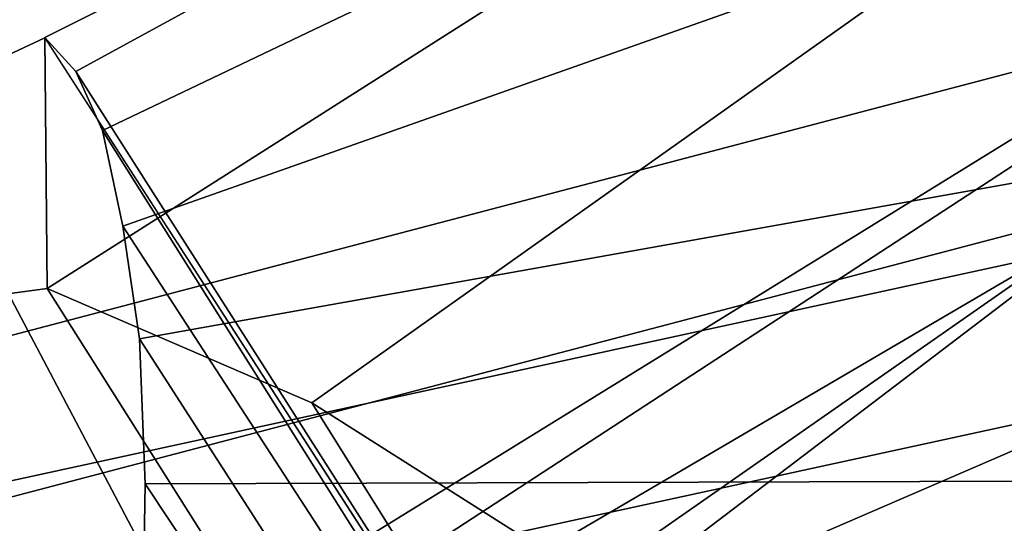
# Model space of a CAD drawing. Units: millimetres. Extents: x 3906 to 6458, y -2830 to 1049.
# Drawn here: x 5203 to 5219, y -1538 to -1530 of the extents above; entities that cross this region are included whole.
import ezdxf

# ---------------------------------------------------------------- set-up
doc = ezdxf.new("R2010")
doc.units = ezdxf.units.MM
doc.header["$LTSCALE"] = 200
for name, color, linetype in [('72_HWAP_INSERT', 7, 'Continuous'), ('72_HWAP_SS_D3_AURN-ZODY-SEAT', 7, 'Continuous'), ('72_HWAP_SS_D3_AURN-ZODYK', 7, 'Continuous'), ('72_HWAP_SS_D3_AURN-ZODYRAME', 7, 'Continuous'), ('72_HWAP_SS_D3_AURN-ZODYSE', 7, 'Continuous')]:
    doc.layers.add(name, color=color, linetype=linetype)

# ---------------------------------------------------------------- blocks, each defined once
blk = doc.blocks.new('72HCSS3SZT-20-702MA1-BASE')
mesh = blk.add_polymesh((4, 7))
for k, corner in enumerate([(-0.03303501119444263, -0.004414975112013053, 0.1682778341293335), (-0.07230210928901215, -0.03346016087743919, 0.157869566822052), (-0.1114151712426974, -0.06235047592781484, 0.1464950673103333), (-0.1503551151290594, -0.09107094912178582, 0.1341388568878174), (-0.1891060686102719, -0.119609886649414, 0.1208064463615418), (-0.2276522380816459, -0.1479556855192641, 0.1065037220001221), (-0.2659784355164447, -0.176097281742841, 0.09123901662826538), (-0.03258651628493681, -0.006677501660306007, 0.1750832326889038), (-0.0719983063681866, -0.035431706593954, 0.1642094656944275), (-0.1112909176808898, -0.06419952125725104, 0.1522988191604614), (-0.1504137476913456, -0.09291410817968426, 0.1394037365913391), (-0.189322818947403, -0.1215096859014011, 0.1256042276382446), (-0.2279747959146334, -0.1499204275096417, 0.1109818764686584), (-0.2663233757011767, -0.1780812570577837, 0.09561258082389831), (-0.03152418408353697, -0.01229010420502163, 0.1794732869148254), (-0.07108247080032015, -0.04038075649441453, 0.1679745944023132), (-0.1104029994967277, -0.06861316294816788, 0.1556672545433044), (-0.1494682506563549, -0.0969165588830947, 0.1425501167297363), (-0.1882738035201328, -0.1252170540828956, 0.1286618413925171), (-0.2268167512884247, -0.15344047670078, 0.1140448799133301), (-0.2650846673968772, -0.1815138842575834, 0.09872094850540161), (-0.02875136096554343, -0.01872564510267694, 0.181119891834259), (-0.06842373047038564, -0.04636269817274297, 0.1693063202857971), (-0.1078473052039044, -0.07406605806318112, 0.1568394213676453), (-0.1469959451678733, -0.1018350631711655, 0.1436729648590088), (-0.1858601548192382, -0.1296636940023745, 0.1298071445465088), (-0.2244324007042451, -0.157545507143368, 0.1152471321105957), (-0.2626920808797877, -0.1854755247113644, 0.09996924319267272)]):
    mesh.set_mesh_vertex(divmod(k, 7), corner)
mesh = blk.add_polymesh((4, 7))
for k, corner in enumerate([(-0.0266929564459133, -0.02155879339261446, 0.181119891834259), (-0.06523783602824551, -0.05077160420478322, 0.1693637659072876), (-0.1037679514884076, -0.07969429979129927, 0.1568686104774475), (-0.1422746490461577, -0.108334642216505, 0.1436742486953735), (-0.1807492870320857, -0.1366853947620257, 0.12978078956604), (-0.2191834720615589, -0.1647411677331547, 0.1151931746482849), (-0.2575731830584118, -0.1925210854533361, 0.09996924319267272), (-0.02140515087739914, -0.02622358405642444, 0.1795372728347778), (-0.06034715828718618, -0.05518141255015507, 0.1680793118476868), (-0.09935170579046826, -0.08384415550244739, 0.1557464890480041), (-0.1383451771725959, -0.1122413683915511, 0.1426027661323547), (-0.1772549872403033, -0.1403920120210387, 0.1286880994796753), (-0.216008811188658, -0.1683164461137494, 0.1140461395263672), (-0.254537685203104, -0.1960532584198518, 0.09876035985946655), (-0.01641783720333478, -0.02890887012472376, 0.1750750573158264), (-0.05594435048260493, -0.05751280488766497, 0.1642163935661316), (-0.09544748067855835, -0.085991910789744, 0.152298976612091), (-0.1348476677885628, -0.1143264518759679, 0.1393973779678345), (-0.1740683963762422, -0.1424943182937568, 0.1255914256095886), (-0.2130332902925147, -0.1704739331253222, 0.1109624735832214), (-0.2516676568993717, -0.1982503747931332, 0.09560740914344787), (-0.01440674690093147, -0.03005525727348868, 0.1682777493476868), (-0.05416450514894677, -0.05842498879064806, 0.1578695062637329), (-0.09372737007288379, -0.0866960829225718, 0.1464949946403503), (-0.1330752226822369, -0.1148550169964437, 0.1341387963294983), (-0.1721920089730702, -0.142890309143695, 0.1208063979148865), (-0.2110618263250217, -0.1707905199073139, 0.1065036977767944), (-0.2496694746005232, -0.1985446397811756, 0.09123901662826538)]):
    mesh.set_mesh_vertex(divmod(k, 7), corner)
mesh = blk.add_polymesh((2, 7))
for k, corner in enumerate([(-0.2487308691015642, -0.1985182726857602, 0.07530383377075195), (-0.209614821626019, -0.1706345095662982, 0.08483864421844482), (-0.1704987620360043, -0.1427507464395603, 0.0943734546661377), (-0.1313827145568212, -0.1148669954272918, 0.1039082651138306), (-0.09226666708127595, -0.0869832323078299, 0.1134430755615234), (-0.05315061960209277, -0.05909946918836795, 0.1229778738975525), (-0.01403457212290959, -0.03121570908842841, 0.1325126843452454), (-0.2496694746005232, -0.1985446397811756, 0.09123901662826538), (-0.2110618263250217, -0.1707905199073139, 0.1065036977767944), (-0.1721920089730702, -0.142890309143695, 0.1208063979148865), (-0.1330752226822369, -0.1148550169964437, 0.1341387963294983), (-0.09372737007288379, -0.0866960829225718, 0.1464949946403503), (-0.05416450514894677, -0.05842498879064806, 0.1578695062637329), (-0.01440674690093147, -0.03005525727348868, 0.1682777493476868)]):
    mesh.set_mesh_vertex(divmod(k, 7), corner)
blk = doc.blocks.new('72HCSS3SZT-20-702MA1-FRAME')
for points in [[(-0.1129595900529239, -0.2056589342100779, 0.6674758277893066), (-0.1273893899924587, -0.176798268512357, 0.6362716762542724), (-0.1313019418703334, -0.1768324718505028, 0.7031898784637451)], [(-0.1391230003355304, -0.1817734493233729, 0.7023272857666015), (-0.1351815863599768, -0.1818205031377147, 0.6367430137634277), (-0.1183766407011717, -0.2090108613992925, 0.6685832698822021)]]:
    blk.add_3dface(points)
mesh = blk.add_polymesh((7, 4))
for k, corner in enumerate([(-0.1085425873752683, 0.2023196394948172, 0.4332827583312988), (-0.1091418967262143, 0.2034233633021358, 0.4266253643035888), (-0.105435243131069, 0.2030897596341674, 0.4201763877868652), (-0.09948993015132146, 0.2013512756311684, 0.4159795024871826), (-0.131260108184506, 0.1372982328393846, 0.4218304050445557), (-0.131507658483315, 0.1382696367290919, 0.4149457962036133), (-0.1271484647768375, 0.1380447110204841, 0.4080748977661133), (-0.1208518045423261, 0.1365956836671103, 0.4036507976531982), (-0.1451836890228151, 0.06958131484861951, 0.4120283870697021), (-0.1450074885360664, 0.07010226778947981, 0.40512255859375), (-0.1398631562224182, 0.06992683639691677, 0.3982122245788574), (-0.1331437504777568, 0.06908179349557031, 0.3937669048309326), (-0.149752002715104, 9.498842700850219e-06, 0.4084126194000244), (-0.1494350404755096, 3.115746949333698e-06, 0.4014280408859253), (-0.1440316517837346, 2.374508767388761e-07, 0.3943714464187622), (-0.1371728044505289, -1.348787918686867e-06, 0.3898473766326904), (-0.1451330138188496, -0.06955282821581932, 0.4120652549743652), (-0.1449901567466441, -0.07009257240133593, 0.4051354696273803), (-0.139912474918674, -0.0699340912833577, 0.3981806373596191), (-0.1332290529244347, -0.06909824719332391, 0.3937113607406616), (-0.1313785723687033, -0.1373181444141665, 0.4218006103515625), (-0.131548523233505, -0.1382811670337105, 0.4149207492828369), (-0.1270535577787086, -0.1380227041227045, 0.4080586681365966), (-0.1206839368824149, -0.1365556909586303, 0.4036393400192261), (-0.1085478196146141, -0.2023100470541976, 0.4332822254180908), (-0.1091418119431182, -0.2034234117527376, 0.4266249282836914), (-0.1054350977901777, -0.2030897232980351, 0.4201762424468994), (-0.09948993015132146, -0.2013512635239749, 0.4159795024871826)]):
    mesh.set_mesh_vertex(divmod(k, 4), corner)
mesh = blk.add_polymesh((7, 4))
for k, corner in enumerate([(-0.09948993015132146, 0.2013512756311684, 0.4159795024871826), (-0.08635040392982773, 0.2016080792454886, 0.4147067119598388), (-0.07321087770469603, 0.2018648828525329, 0.4134338729858398), (-0.06007596602285048, 0.2021752442378784, 0.4120361385345459), (-0.1208518045423261, 0.1365956836671103, 0.4036507976531982), (-0.1021755462643341, 0.1361802899336908, 0.4055326837539673), (-0.07875221824724576, 0.1352072388617671, 0.4101542766571045), (-0.06007596602285048, 0.1347918451283476, 0.4120361385345459), (-0.1331437504777568, 0.06908179349557031, 0.3937669048309326), (-0.1112806954370171, 0.06867831158888293, 0.3982112798690796), (-0.08193901500635548, 0.0678119279400562, 0.4075917877197265), (-0.06007596602285048, 0.06740843997249613, 0.4120361385345459), (-0.1371728044505289, -1.348787918686867e-06, 0.3898473766326904), (-0.1142651789668889, 7.347196515183896e-06, 0.3953079202651977), (-0.08298358545289375, 1.634428917896003e-05, 0.4065756191253662), (-0.06007596602285048, 2.504027361283079e-05, 0.4120361385345459), (-0.1332290529244347, -0.06909824719332391, 0.3937113607406616), (-0.1113438819884323, -0.0686738060467178, 0.3981701244354248), (-0.08196113090525614, -0.06778280543949222, 0.4075773506164551), (-0.06007596602285048, -0.06735836429288611, 0.4120361385345459), (-0.1206839368824149, -0.1365556909586303, 0.4036393400192261), (-0.1020512079230684, -0.1361339749346371, 0.4055242055892944), (-0.0787086949821969, -0.13516347942641, 0.4101513214111328), (-0.06007596602285048, -0.1347417634024168, 0.4120361385345459), (-0.09948993015132146, -0.2013512635239749, 0.4159795024871826), (-0.08634732756763697, -0.20160574169131, 0.4147899917602539), (-0.07320933952360065, -0.2018637080182089, 0.413475537109375), (-0.06007458529347787, -0.2021372257222538, 0.4120734424591064)]):
    mesh.set_mesh_vertex(divmod(k, 4), corner)
mesh = blk.add_polymesh((2, 4))
for k, corner in enumerate([(-0.1313019418703334, -0.1768324718505028, 0.7031898784637451), (-0.1316360784512653, -0.1743555275897961, 0.6961184108734131), (-0.1340012562759512, -0.1689766286872327, 0.6913621604919433), (-0.1373960587516194, -0.1623506886462565, 0.6898451988220214), (-0.1391227459898801, -0.1817739337930107, 0.702327188873291), (-0.1400190938948072, -0.1782651242247084, 0.6951709880828857), (-0.1427472340583336, -0.1722537542373175, 0.6906560504913329), (-0.146354559899919, -0.1651883909216849, 0.6891533805847168)]):
    mesh.set_mesh_vertex(divmod(k, 4), corner)
mesh = blk.add_polymesh((2, 4))
for k, corner in enumerate([(-0.1273901288041088, -0.1767972147936234, 0.6362662502288818), (-0.1283960024848056, -0.1746511490855482, 0.6437951511383057), (-0.1310264136300248, -0.1695122306846315, 0.6491849868774414), (-0.1343873640071251, -0.1627085398649797, 0.6514992351531982), (-0.1313019418703334, -0.1768324718505028, 0.7031898784637451), (-0.1316360784512653, -0.1743555275897961, 0.6961184108734131), (-0.1340012562759512, -0.1689766286872327, 0.6913621604919433), (-0.1373960587516194, -0.1623506886462565, 0.6898451988220214)]):
    mesh.set_mesh_vertex(divmod(k, 4), corner)
mesh = blk.add_polymesh((2, 4))
for k, corner in enumerate([(-0.1351815863599768, -0.1818205031377147, 0.6367430137634277), (-0.1365516698824649, -0.1789543384584249, 0.6450277793884277), (-0.1399021315592108, -0.1728881026283489, 0.6506691017150878), (-0.1440734128009353, -0.1652099254642962, 0.6527420372009277), (-0.1273901288041088, -0.1767972147936234, 0.6362662502288818), (-0.1283960024848056, -0.1746511490855482, 0.6437951511383057), (-0.1310264136300248, -0.1695122306846315, 0.6491849868774414), (-0.1343873640071251, -0.1627085398649797, 0.6514992351531982)]):
    mesh.set_mesh_vertex(divmod(k, 4), corner)
mesh = blk.add_polymesh((2, 13))
for k, corner in enumerate([(-0.1816725349417538, -0.20472221813543, 0.9584484741210937), (-0.1777261794086371, -0.2081619548771414, 0.9371149894714355), (-0.1735313288700127, -0.2095888542171451, 0.9155982795715332), (-0.1690487051964737, -0.2093723945581587, 0.8940913558959961), (-0.164190862178657, -0.2076735399241443, 0.8727330665588379), (-0.1590832039837551, -0.2052561971649993, 0.8514969596862793), (-0.1537157263737754, -0.201936935140111, 0.8304472755432128), (-0.1484845655431855, -0.198235416886746, 0.8094294692993164), (-0.1436254265790922, -0.1940935912134591, 0.7884031364440918), (-0.1393509297377022, -0.1897222858460736, 0.7672966243743896), (-0.1358394919407147, -0.1852962963093887, 0.7460618740081787), (-0.1330857356078923, -0.180957232187211, 0.724698885345459), (-0.1313019539848028, -0.1768324839576962, 0.7031898784637451), (-0.1895712897312478, -0.2097361804990214, 0.9551855918884277), (-0.1856369489687495, -0.2127259204862639, 0.9339965751647948), (-0.1814579162601149, -0.2140424825702212, 0.912684407043457), (-0.1769886154179403, -0.2136316549294861, 0.8913903579711914), (-0.1722295066829247, -0.2119662527111359, 0.8702174255371093), (-0.1670265175816894, -0.2096273693096009, 0.8492114402770996), (-0.1616544981006882, -0.2064461196932825, 0.8283588371276855), (-0.156415392018971, -0.2027914130230783, 0.8075521129608154), (-0.151558033467154, -0.1987275864594267, 0.7867272212982177), (-0.1472261515627906, -0.1944689922311227, 0.7658266559600829), (-0.1436581280722748, -0.1901009327921201, 0.744804150390625), (-0.14091257133623, -0.1858551890400122, 0.7236332527160644), (-0.1391230003355304, -0.1817734493233729, 0.7023272857666015)]):
    mesh.set_mesh_vertex(divmod(k, 13), corner)
mesh = blk.add_polymesh((2, 13))
for k, corner in enumerate([(-0.1758380921346543, -0.2482155904799583, 0.9967449737548828), (-0.1723495453843498, -0.2499296331370715, 0.9686980422973632), (-0.1682388709050429, -0.2496663013444049, 0.9406833763122558), (-0.1632204151137557, -0.2473636075956165, 0.9129110404968261), (-0.157405992889835, -0.2434917266873526, 0.8854716300964355), (-0.1505781271916931, -0.2384017757431138, 0.8584657203674316), (-0.1433091789258469, -0.2329766708353418, 0.831634024810791), (-0.1358611475952785, -0.227002544212155, 0.8049689373016357), (-0.1289189962371893, -0.2209456222553854, 0.7781862213134765), (-0.1230333453167987, -0.2153241146079381, 0.7510609874725341), (-0.118247990609234, -0.2104778987850295, 0.7235753105163574), (-0.1146197358139034, -0.2069652498248615, 0.6957151893615723), (-0.1129595900529239, -0.2056589342100779, 0.6674758277893066), (-0.1816725349417538, -0.20472221813543, 0.9584484741210937), (-0.1777261794086371, -0.2081619548771414, 0.9371149894714355), (-0.1735313288700127, -0.2095888542171451, 0.9155982795715332), (-0.1690487051964737, -0.2093723945581587, 0.8940913558959961), (-0.164190862178657, -0.2076735399241443, 0.8727330665588379), (-0.1590832039837551, -0.2052561971649993, 0.8514969596862793), (-0.1537157263737754, -0.201936935140111, 0.8304472755432128), (-0.1484845655431855, -0.198235416886746, 0.8094294692993164), (-0.1436254265790922, -0.1940935912134591, 0.7884031364440918), (-0.1393509297377022, -0.1897222858460736, 0.7672966243743896), (-0.1358394919407147, -0.1852962963093887, 0.7460618740081787), (-0.1330857356078923, -0.180957232187211, 0.724698885345459), (-0.1313019539848028, -0.1768324839576962, 0.7031898784637451)]):
    mesh.set_mesh_vertex(divmod(k, 13), corner)
mesh = blk.add_polymesh((2, 7))
for k, corner in enumerate([(-0.1273893899924587, -0.176798268512357, 0.6362716762542724), (-0.1279179066659708, -0.177279913041275, 0.6244270503997803), (-0.1288378965364245, -0.1776978017805959, 0.6126027236938476), (-0.1303274979582056, -0.1780148609177559, 0.6008339168548583), (-0.1320864385597815, -0.1782727182362578, 0.5891022201538085), (-0.1343497330672108, -0.1783624414456426, 0.5774543846130371), (-0.1368715510361653, -0.1783186214452144, 0.5658580478668213), (-0.1351808475483267, -0.1818215447419789, 0.6367486820220947), (-0.1356882293694071, -0.1822343344683759, 0.626014501953125), (-0.1365761475572072, -0.182565091898141, 0.6153058048248291), (-0.137748980523611, -0.1828318876287085, 0.6046215732574463), (-0.1394072368639172, -0.1829810064300545, 0.5939971733093261), (-0.1413654991156363, -0.1830159728051513, 0.5834265491485595), (-0.1435383073803678, -0.1829693065665197, 0.5728943431854248)]):
    mesh.set_mesh_vertex(divmod(k, 7), corner)
mesh = blk.add_polymesh((2, 7))
for k, corner in enumerate([(-0.1129595900529239, -0.2056589342100779, 0.6674758277893066), (-0.1126398542401148, -0.2052561971649993, 0.6391840469360351), (-0.1152293764098431, -0.2061860580433859, 0.611008731842041), (-0.1199128841399215, -0.2074895395271596, 0.5831186706542969), (-0.1265762492184876, -0.2091266973511665, 0.5556410842895507), (-0.1342503689775185, -0.211138904953259, 0.5284509319305419), (-0.142685973263724, -0.2133082250584266, 0.5015002513885498), (-0.1273893899924587, -0.176798268512357, 0.6362716762542724), (-0.1279179066659708, -0.177279913041275, 0.6244270503997803), (-0.1288378965364245, -0.1776978017805959, 0.6126027236938476), (-0.1303274979582056, -0.1780148609177559, 0.6008339168548583), (-0.1320864385597815, -0.1782727182362578, 0.5891022201538085), (-0.1343497330672108, -0.1783624414456426, 0.5774543846130371), (-0.1368715510361653, -0.1783186214452144, 0.5658580478668213)]):
    mesh.set_mesh_vertex(divmod(k, 7), corner)
mesh = blk.add_polymesh((2, 13))
for k, corner in enumerate([(-0.1895712897312478, -0.2097361804990214, 0.9551855918884277), (-0.1856369489687495, -0.2127259204862639, 0.9339965751647948), (-0.1814579162601149, -0.2140424825702212, 0.912684407043457), (-0.1769886154179403, -0.2136316549294861, 0.8913903579711914), (-0.1722295066829247, -0.2119662527111359, 0.8702174255371093), (-0.1670265175816894, -0.2096273693096009, 0.8492114402770996), (-0.1616544981006882, -0.2064461196932825, 0.8283588371276855), (-0.156415392018971, -0.2027914130230783, 0.8075521129608154), (-0.151558033467154, -0.1987275864594267, 0.7867272212982177), (-0.1472261515627906, -0.1944689922311227, 0.7658266559600829), (-0.1436581280722748, -0.1901009327921201, 0.744804150390625), (-0.14091257133623, -0.1858551890400122, 0.7236332527160644), (-0.1391230003355304, -0.1817734493233729, 0.7023272857666015), (-0.1822883524910139, -0.2500883928296389, 0.9962766883850097), (-0.1788469564453408, -0.2518295656191185, 0.9683632759094238), (-0.1747359549517569, -0.2515009035123512, 0.9404907524108886), (-0.1698245904917712, -0.2494163166047656, 0.9128227706909179), (-0.1638998673442984, -0.2457566078155651, 0.8855180419921874), (-0.1571969455726503, -0.2412253437069012, 0.8585278289794922), (-0.1498265136724513, -0.2359866373080877, 0.8318342063903809), (-0.1422783552152396, -0.2303246524825227, 0.8052754592895508), (-0.1352246796595864, -0.2245001533519826, 0.7786173965454102), (-0.1291247370718338, -0.218875036429381, 0.751680377960205), (-0.1242180961598933, -0.2140860361105297, 0.7243454669952393), (-0.1205213862413075, -0.2106823436770355, 0.6966218685150146), (-0.1183766407011717, -0.2090108613992925, 0.6685832698822021)]):
    mesh.set_mesh_vertex(divmod(k, 13), corner)
mesh = blk.add_polymesh((2, 7))
for k, corner in enumerate([(-0.1351808475483267, -0.1818215447419789, 0.6367486820220947), (-0.1356882293694071, -0.1822343344683759, 0.626014501953125), (-0.1365761475572072, -0.182565091898141, 0.6153058048248291), (-0.137748980523611, -0.1828318876287085, 0.6046215732574463), (-0.1394072368639172, -0.1829810064300545, 0.5939971733093261), (-0.1413654991156363, -0.1830159728051513, 0.5834265491485595), (-0.1435383073803678, -0.1829693065665197, 0.5728943431854248), (-0.1183766528120032, -0.2090108613992925, 0.6685832698822021), (-0.1183362240808492, -0.2087977445626166, 0.640410619354248), (-0.120753942297597, -0.2095424665458268, 0.612347652053833), (-0.1256857996922918, -0.2107008745224448, 0.584631611251831), (-0.1324845852868748, -0.2121167280201917, 0.5573217956542968), (-0.1402251011859335, -0.2137776247036527, 0.5302719932556152), (-0.1486550250992877, -0.2157443408941617, 0.5034480491638184)]):
    mesh.set_mesh_vertex(divmod(k, 7), corner)
blk = doc.blocks.new('72HCSS3SZT-20-702MA1-SEATBACK')
mesh = blk.add_polymesh((13, 9))
for k, corner in enumerate([(-0.1718001603112498, -0.2442126855821698, 1.000704228210449), (-0.1831919189462496, -0.1837505573275848, 1.000704228210449), (-0.191352200890833, -0.1227681725504226, 1.000704228210449), (-0.1962579092032684, -0.06143812851951225, 1.000704228210449), (-0.1978951396959019, 6.602150097023696e-05, 1.000704228210449), (-0.1962592778218095, 0.06157020621321863, 1.000704228210449), (-0.1913549623495783, 0.1229003713597194, 1.000704228210449), (-0.183196049023536, 0.1838829257030739, 1.000704228210449), (-0.1718056347854144, 0.2443453083033091, 1.000704228210449), (-0.1661097978576436, -0.2465961156849517, 0.9579585815429688), (-0.1775430147172301, -0.1860489151004003, 0.9579586784362794), (-0.1857330550192273, -0.1245426160821808, 0.9579588722229003), (-0.1906563615812047, -0.06239607028692262, 0.9579590660095214), (-0.192298824309546, 7.088423444656655e-05, 0.9579593566894531), (-0.1906558286682412, 0.06253787365130847, 0.9579596473693847), (-0.1857322193136497, 0.1246845284476876, 0.9579598411560057), (-0.1775423606886761, 0.1861910091392929, 0.9579600349426269), (-0.166110027981631, 0.2467384761839639, 0.9579601318359375), (-0.1586783958446176, -0.2435893709189259, 0.9155128196716308), (-0.1702268551816815, -0.1836327592827729, 0.9155128196716308), (-0.1785008050901524, -0.122855182744388, 0.915513013458252), (-0.1834751259812037, -0.06152933540579397, 0.9155132072448731), (-0.1851347267147503, 7.095350883901119e-05, 0.9155134979248046), (-0.183474641515204, 0.06167127804656047, 0.9155136917114257), (-0.1785000541676709, 0.1229972283326788, 0.9155139823913574), (-0.1702262617109227, 0.1837749744445318, 0.915514079284668), (-0.15867865018663, 0.2437318283045897, 0.9155141761779786), (-0.149584304617747, -0.237489476778137, 0.8737279670715332), (-0.1613068449005368, -0.1785589047431131, 0.8737280639648438), (-0.1697075797092111, -0.1192351033241721, 0.8737281608581543), (-0.1747589550031989, -0.05964802460948704, 0.8737283546447753), (-0.1764444262516918, 7.103176903910935e-05, 0.8737285484313965), (-0.1747585310949944, 0.05979011864837958, 0.8737288391113281), (-0.1697069377914886, 0.1193772821425227, 0.8737290328979491), (-0.1613063725490065, 0.1787012531276559, 0.8737291297912597), (-0.1495846074103611, 0.2376320310577285, 0.8737292266845702), (-0.1385262223229802, -0.2285939199427958, 0.832897804260254), (-0.1504669663445384, -0.1710568796188454, 0.8328979011535644), (-0.1590266182902269, -0.1138384487130679, 0.832897998046875), (-0.1641745719898609, -0.05683111200050917, 0.832898191833496), (-0.1658924661642232, 7.106217526597902e-05, 0.8328983856201172), (-0.1641742086394515, 0.05697326054360019, 0.8328985794067383), (-0.1590260732664319, 0.1139806759820203, 0.8328986763000489), (-0.1504665787688282, 0.1711992522250512, 0.8328987731933594), (-0.1385265130047628, 0.2287364742296631, 0.83289887008667), (-0.1275187183382513, -0.2190266260149656, 0.7922031951904297), (-0.1397070974344388, -0.1630256837815978, 0.7922031951904297), (-0.1484470799441624, -0.1080769302352564, 0.7922032920837402), (-0.1537046320918307, -0.05382815819029929, 0.792203437423706), (-0.1554593093860603, 7.108400313882157e-05, 0.7922036312103271), (-0.1537043171883852, 0.05397034912311938, 0.792203776550293), (-0.1484466075889941, 0.1082191817258717, 0.7922039218902587), (-0.1397067583093303, 0.1631680563950795, 0.7922040672302245), (-0.1275189484586008, 0.2191691560728941, 0.7922040672302245), (-0.1184724924096372, -0.2100613060028991, 0.7509108028411865), (-0.1309232101448288, -0.1555871237724205, 0.7509108512878419), (-0.1398542420392914, -0.1027777503040852, 0.7509108997344971), (-0.1452278965953155, -0.05107655167375924, 0.7509110450744628), (-0.1470215250010369, 7.108428690116853e-05, 0.7509111904144287), (-0.1452276301388338, 0.05121873655298259, 0.7509113357543945), (-0.1398538302419183, 0.1029199896802311, 0.7509114810943603), (-0.1309228952413832, 0.1557294600497698, 0.7509115779876708), (-0.1184726377468905, 0.2102037633885629, 0.7509116264343262), (-0.111747115610342, -0.2030587901099352, 0.7087992259979248), (-0.1244601719845377, -0.1499426887530717, 0.70879927444458), (-0.133582241152908, -0.09882799744809745, 0.7087993228912354), (-0.1390720102317573, -0.04904565274773631, 0.7087994682312012), (-0.1409046260851028, 7.10930980858393e-05, 0.7087995651245117), (-0.1390718043330708, 0.0491878527609515, 0.7087997104644775), (-0.1335819262494624, 0.09897023682424333, 0.708799807357788), (-0.1244599297533568, 0.1500850008014822, 0.7087999042510986), (-0.1117472125042696, 0.2032012111667427, 0.7087999042510986), (-0.1082310148231045, -0.2002136754963431, 0.6658294651031494), (-0.1211917062755674, -0.1480559700939921, 0.6658295135498046), (-0.1304941060079727, -0.09768798103323206, 0.6658295619964599), (-0.1360934735312185, -0.04851100756786764, 0.6658296588897705), (-0.1379628725044313, 7.109501166269183e-05, 0.665829755783081), (-0.1360933281903272, 0.04865320758835878, 0.6658298526763916), (-0.1304938758839853, 0.09783020830218447, 0.6658299495697021), (-0.1211915124877123, 0.1481982458135462, 0.6658299980163573), (-0.1082310511592368, 0.2003560238808859, 0.6658300464630127), (-0.1092979191780614, -0.2007231284151203, 0.6226462482452392), (-0.1224768143656547, -0.1491507191676646, 0.6226462482452392), (-0.1319381191242428, -0.09875727138569346, 0.6226462966918945), (-0.1376340529459412, -0.04914750881289365, 0.622646393585205), (-0.1395358627305541, 7.110620208550245e-05, 0.6226464420318604), (-0.1376339439375442, 0.049289726994175, 0.6226465389251709), (-0.1319379495616886, 0.09889951076183934, 0.6226465873718262), (-0.1224766569139319, 0.1492929827654734, 0.6226466358184815), (-0.1092978949563985, 0.2008654283490614, 0.6226466358184815), (-0.1159875060075137, -0.2030018895165995, 0.5800275318145751), (-0.129340482140833, -0.1517354935640469, 0.5800275318145751), (-0.1389285596851551, -0.1008975416625617, 0.5800275802612305), (-0.14470154790979, -0.05034277863160241, 0.5800276287078857), (-0.1466292039876862, 7.112843013601378e-05, 0.580027677154541), (-0.1447014752375253, 0.05048503618309041, 0.5800277256011963), (-0.1389284506803961, 0.1010398113285191, 0.5800277740478516), (-0.129340373136074, 0.1518777692763251, 0.5800277740478516), (-0.11598745756055, 0.2031441894505406, 0.5800277740478516), (-0.1267407861705578, -0.2059602239605738, 0.5382728130340576), (-0.140208992670523, -0.1547718150104629, 0.5382728130340576), (-0.1498809919357882, -0.1033111237557023, 0.5382728130340576), (-0.1557049823750276, -0.0516663775924826, 0.538272861480713), (-0.1576497764581291, 7.114759500836954e-05, 0.538272861480713), (-0.1557049581533647, 0.05180867753369967, 0.5382729099273681), (-0.1498809434888244, 0.1034534115824499, 0.5382729099273681), (-0.1402089442235592, 0.1549141149516799, 0.5382729099273681), (-0.1267407498344255, 0.2061025360089843, 0.5382729099273681), (-0.1394596076970629, -0.2093598710998776, 0.4971003746032714), (-0.1529695025456022, -0.1579994523053756, 0.4971003746032714), (-0.1626718536390399, -0.1057857183477608, 0.4971003746032714), (-0.1685143022550619, -0.05300052581151249, 0.4971003746032714), (-0.1704652853950392, 7.115836342563853e-05, 0.4971003746032714), (-0.1685143022550619, 0.05314284391351976, 0.4971003746032714), (-0.1626718536390399, 0.1059280303961714, 0.4971003746032714), (-0.1529695025456022, 0.1581417643537861, 0.4971003746032714), (-0.1394596076970629, 0.2095021831482882, 0.4971003746032714)]):
    mesh.set_mesh_vertex(divmod(k, 9), corner)
mesh = blk.add_polymesh((13, 9))
for k, corner in enumerate([(-0.1692601627364638, 0.2442842655145796, 1.000704228210449), (-0.1806519213678257, 0.1838221251455252, 1.000704228210449), (-0.1888122033124091, 0.1228397524828324, 1.000704228210449), (-0.193717899514013, 0.06150969633745262, 1.000704228210449), (-0.195355142117478, 5.549882189370692e-06, 1.000704228210449), (-0.1937192802433856, -0.06149863838800229, 1.000704228210449), (-0.1888149526603229, -0.1228287914273096, 1.000704228210449), (-0.1806560514451121, -0.1838113578778575, 1.000704228210449), (-0.1692656372069905, -0.2442737283708993, 1.000704228210449), (-0.1635698002828576, 0.2466676956173615, 0.9579585815429688), (-0.1750030171388062, 0.1861204829183407, 0.9579586784362794), (-0.1831930574408034, 0.1246141960145906, 0.9579588722229003), (-0.1881163640027808, 0.06246763811213896, 0.9579590660095214), (-0.1897588267311221, 6.871487130410969e-07, 0.9579593566894531), (-0.1881158310898172, -0.0624662997724954, 0.9579596473693847), (-0.1831922217352258, -0.1246129606224713, 0.9579598411560057), (-0.1750023509994207, -0.1861194292068831, 0.9579600349426269), (-0.1635700182923756, -0.2466668962442782, 0.9579601318359375), (-0.1561383982661937, 0.2436609508513357, 0.9155128196716308), (-0.1676868454924261, 0.1837043392151827, 0.9155128196716308), (-0.1759608075153665, 0.1229267505623284, 0.915513013458252), (-0.1809351284027798, 0.06160090322373435, 0.9155132072448731), (-0.1825947170254949, 6.178670446388423e-07, 0.9155134979248046), (-0.1809346318259486, -0.0615997041677474, 0.9155136917114257), (-0.1759600444784155, -0.1229256605147384, 0.9155139823913574), (-0.1676862641324988, -0.1837034066193155, 0.915514079284668), (-0.1561386405010126, -0.2436602483721799, 0.9155141761779786), (-0.147044307042961, 0.2375610567105468, 0.8737279670715332), (-0.1587668352112814, 0.1786304846755229, 0.8737280639648438), (-0.1671675821307872, 0.1193066711421125, 0.8737281608581543), (-0.172218957424775, 0.05971959242742741, 0.8737283546447753), (-0.1739044286732678, 5.396141204982996e-07, 0.8737285484313965), (-0.1722185335165705, -0.05971854476956651, 0.8737288391113281), (-0.1671669402130647, -0.1193057143245824, 0.8737290328979491), (-0.1587663749705825, -0.1786296853097156, 0.8737291297912597), (-0.1470446098319371, -0.2375604511253187, 0.8737292266845702), (-0.1359862247481942, 0.2286654756535427, 0.832897804260254), (-0.1479269687661144, 0.1711284595512552, 0.8328979011535644), (-0.156486620711803, 0.1139100165382843, 0.832897998046875), (-0.1616345744150749, 0.05690268587932223, 0.832898191833496), (-0.1633524685857992, 5.092006176710129e-07, 0.8328983856201172), (-0.1616342110646656, -0.05690169272565981, 0.8328985794067383), (-0.156486075688008, -0.11390910816408, 0.8328986763000489), (-0.1479265811904042, -0.1711276843998348, 0.8328987731933594), (-0.1359865154263389, -0.2286648942972533, 0.83289887008667), (-0.1249787207598274, 0.2190982059473754, 0.7922031951904297), (-0.1371670998560148, 0.1630972516068141, 0.7922031951904297), (-0.1459070823657385, 0.1081484980604728, 0.7922032920837402), (-0.1511646345134068, 0.05389972600823967, 0.792203437423706), (-0.1529193118112744, 4.873727448284626e-07, 0.7922036312103271), (-0.1511643196099612, -0.05389877524430631, 0.792203776550293), (-0.1459066100105701, -0.1081476139079314, 0.7922039218902587), (-0.1371667607309064, -0.1630964764626697, 0.7922040672302245), (-0.1249789508838148, -0.2190975761404843, 0.7922040672302245), (-0.1159324948312133, 0.2101328859353089, 0.7509108028411865), (-0.1283832125664048, 0.1556586915976368, 0.7509108512878419), (-0.137314232350036, 0.1028493181220256, 0.7509108997344971), (-0.1426878869060602, 0.05114811949897557, 0.7509110450744628), (-0.144481527422613, 4.870962584391236e-07, 0.7509111904144287), (-0.1426876325604098, -0.05114716267416952, 0.7509113357543945), (-0.1373138205526629, -0.1028484218622907, 0.7509114810943603), (-0.1283828976629593, -0.15565788011736, 0.7509115779876708), (-0.1159326280576352, -0.210132207677816, 0.7509116264343262), (-0.1092071180355561, 0.203130370042345, 0.7087992259979248), (-0.1219201744097518, 0.1500142565710121, 0.70879927444458), (-0.131042243574484, 0.09889956526603783, 0.7087993228912354), (-0.1365320126533334, 0.04911722359975101, 0.7087994682312012), (-0.1383646163958474, 4.782777978107333e-07, 0.7087995651245117), (-0.1365318067546468, -0.04911628191621276, 0.7087997104644775), (-0.1310419286710385, -0.09889866294543026, 0.708799807357788), (-0.1219199200641015, -0.1500134329762659, 0.7087999042510986), (-0.1092072028150142, -0.2031296312343329, 0.7087999042510986), (-0.1056910172446806, 0.2002852554287529, 0.6658294651031494), (-0.1186517086971435, 0.1481275500264019, 0.6658295135498046), (-0.1279541084295488, 0.09775954885117244, 0.6658295619964599), (-0.1335534759527945, 0.04858257841988234, 0.6658296588897705), (-0.1354228628151759, 4.763714969158173e-07, 0.665829755783081), (-0.1335533185010718, -0.04858163673634408, 0.6658298526763916), (-0.1279538783091994, -0.0977586344233714, 0.6658299495697021), (-0.1186515149129264, -0.1481266779883299, 0.6658299980163573), (-0.1056910535808129, -0.2002844560629455, 0.6658300464630127), (-0.1067579215996375, 0.2007946962330607, 0.6226462482452392), (-0.1199368167872308, 0.149222286985605, 0.6226462482452392), (-0.1293981215494568, 0.09882884526450653, 0.6226462966918945), (-0.1350940553675173, 0.04921908269170672, 0.622646393585205), (-0.1369958651557681, 4.651810741052032e-07, 0.6226464420318604), (-0.1350939463627583, -0.04921815614943625, 0.6226465389251709), (-0.1293979398724332, -0.09882793689030223, 0.6226465873718262), (-0.1199366472246766, -0.1492214028330636, 0.6226466358184815), (-0.1067578852671431, -0.200793860531121, 0.6226466358184815), (-0.1134475084290898, 0.2030734694490093, 0.5800275318145751), (-0.1268004845624091, 0.1518070613892633, 0.5800275318145751), (-0.1363885621067311, 0.1009691155413748, 0.5800275802612305), (-0.1421615382205346, 0.05041434948361712, 0.5800276287078857), (-0.1440892064092623, 4.429457476362586e-07, 0.580027677154541), (-0.1421614776627393, -0.05041346533107571, 0.5800277256011963), (-0.1363884531019721, -0.1009682374497061, 0.5800277740478516), (-0.1268003634468187, -0.1518062014583847, 0.5800277740478516), (-0.113447459982126, -0.2030726216326002, 0.5800277740478516), (-0.1242007764813025, 0.2060318038929836, 0.5382728130340576), (-0.137668995095737, 0.1548433828356792, 0.5382728130340576), (-0.1473409943573643, 0.1033826915736427, 0.5382728130340576), (-0.1531649847966037, 0.05173795147129567, 0.538272861480713), (-0.1551097788797051, 4.237881512381136e-07, 0.538272861480713), (-0.1531649605749408, -0.0517371036548866, 0.5382729099273681), (-0.1473409459104005, -0.1033818437572336, 0.5382729099273681), (-0.1376689466487733, -0.1548425350192701, 0.5382729099273681), (-0.1242007401451701, -0.2060309802982374, 0.5382729099273681), (-0.136919610118639, 0.2094314510322874, 0.4971003746032714), (-0.1504294928563468, 0.158071020123316, 0.4971003746032714), (-0.160131856060616, 0.1058572861657012, 0.4971003746032714), (-0.165974304676638, 0.0530720996830496, 0.4971003746032714), (-0.1679252878202533, 4.13012458011508e-07, 0.4971003746032714), (-0.165974304676638, -0.05307127003470669, 0.4971003746032714), (-0.160131856060616, -0.105856462570955, 0.4971003746032714), (-0.1504294928563468, -0.1580701965358458, 0.4971003746032714), (-0.136919610118639, -0.2094306274448172, 0.4971003746032714)]):
    mesh.set_mesh_vertex(divmod(k, 9), corner)
blk = doc.blocks.new('72HCSS3SZT-20-702MA1-SEAT')
mesh = blk.add_polymesh((2, 9))
for k, corner in enumerate([(-0.1125451168045402, 0.2025013265592861, 0.4251670715332031), (-0.1307416684139753, 0.1540140487704775, 0.4164195919036865), (-0.1440139566439029, 0.1039156532278867, 0.4078598915100097), (-0.1521924908629444, 0.0523979644785868, 0.4017231294631958), (-0.1549440913186118, 6.577116437256336e-06, 0.3994494310379028), (-0.1521833465558302, -0.05238350314903073, 0.4017277318954467), (-0.1440170208916243, -0.1039032024418702, 0.4078616355895996), (-0.13073620605428, -0.1539990908640902, 0.4164195919036865), (-0.1125467518795631, -0.2024888757732697, 0.4251664417266846), (-0.1119284877786413, 0.2024976446118671, 0.4389400680541992), (-0.1300797781004803, 0.1539805357897421, 0.4312468845367431), (-0.143324730299355, 0.1037718998923083, 0.4244673564910889), (-0.1513660757082107, 0.05225456237531034, 0.4196812629699707), (-0.1540790399558318, 6.862843292765319e-06, 0.4178903354644775), (-0.1513847640053427, -0.0522473135497421, 0.4196703140258789), (-0.1433049277293321, -0.1037571357737761, 0.4244745265960693), (-0.1300794631970348, -0.1539715247126878, 0.4312468360900878), (-0.1119284877786413, -0.2024888757732697, 0.4389400680541992)]):
    mesh.set_mesh_vertex(divmod(k, 9), corner)
mesh = blk.add_polymesh((9, 4))
for k, corner in enumerate([(-0.1125451168045402, 0.2025013265592861, 0.4251670715332031), (-0.1123339257246698, 0.2025007815391291, 0.4244146465301514), (-0.111819955156534, 0.2023501245494117, 0.4238535373687744), (-0.1111342654221517, 0.2020877859104075, 0.4235909080505371), (-0.1307416684139753, 0.1540140487704775, 0.4164195919036865), (-0.1305250755322049, 0.1540313078876352, 0.4156634365081787), (-0.1300012218489428, 0.1539268690103199, 0.4150952541351318), (-0.1293102150921186, 0.1537050075567095, 0.4148288459777832), (-0.1440139566439029, 0.1039156532278867, 0.4078598915100097), (-0.1437952805536042, 0.1039355042448733, 0.4071035907745361), (-0.1432679023746459, 0.1038705857281457, 0.4065350208282471), (-0.142574994086317, 0.1037110508914338, 0.4062684188842773), (-0.1521924908629444, 0.0523979644785868, 0.4017231294631958), (-0.1519677710530232, 0.0524090405961033, 0.4009684516906738), (-0.1514296619425295, 0.05237682962615509, 0.4004028369903564), (-0.1507309885018913, 0.05229294423770625, 0.4001377853393555), (-0.1549440913186118, 6.577116437256336e-06, 0.3994494310379028), (-0.1547198559746903, 4.600209649652243e-06, 0.3986955284118652), (-0.1541832123766653, 4.359746526461095e-06, 0.3981311975479126), (-0.1534853383054724, 4.223671567160636e-06, 0.3978668241500855), (-0.1521833465558302, -0.05238350314903073, 0.4017277318954467), (-0.151962502481183, -0.05239927253569476, 0.4009706317901611), (-0.1514327261938888, -0.05236892676475691, 0.4004001239776611), (-0.1507385461809463, -0.05228605875890935, 0.4001324319839477), (-0.1440170208916243, -0.1039032024418702, 0.4078616355895996), (-0.1437970367442176, -0.1039269049651921, 0.4071050441741943), (-0.1432693678871146, -0.1038622771229711, 0.4065353115081787), (-0.1425763263687259, -0.1037029118524515, 0.4062680797576904), (-0.13073620605428, -0.1539990908640902, 0.4164195919036865), (-0.1305186442368722, -0.154020225716522, 0.415664017868042), (-0.1299958442687057, -0.1539161623004475, 0.415096174621582), (-0.1293054309862782, -0.1536944946274161, 0.4148299118041992), (-0.1125467518795631, -0.2024888757732697, 0.4251664417266846), (-0.1123338772777061, -0.2024920248004491, 0.4244145980834961), (-0.1118199188240396, -0.2023413678180077, 0.4238534889221191), (-0.1111342654221517, -0.202079041293473, 0.4235909080505371)]):
    mesh.set_mesh_vertex(divmod(k, 4), corner)
mesh = blk.add_polymesh((9, 7))
for k, corner in enumerate([(-0.08438571038277587, 0.186481010816351, 0.462193542098999), (-0.0912797966011567, 0.1893372439371888, 0.4629300281524658), (-0.09793181304848986, 0.1924728083613445, 0.4614809886932373), (-0.1037719967825979, 0.1956154702202184, 0.4579922481536865), (-0.1082930265438335, 0.1984946912780288, 0.4527523063659668), (-0.1110678208351601, 0.2008484962498187, 0.4461999446868896), (-0.1119284877786413, 0.2024976446118671, 0.4389400680541992), (-0.1018871069900342, 0.1418949241633527, 0.4548500465393066), (-0.1088293310167501, 0.1443164696684107, 0.4555606136322021), (-0.1156017010689538, 0.1467095043190056, 0.4540468494415283), (-0.1215983311667514, 0.1489670942319208, 0.450473860168457), (-0.1262758315097017, 0.1509838921556366, 0.4451497665405273), (-0.1291709794058988, 0.1526623386380379, 0.4385326316833496), (-0.1300797781004803, 0.1539805357897421, 0.4312468845367431), (-0.1152532121668628, 0.0957702080704621, 0.4484100326538086), (-0.1221864735598501, 0.09751092061924282, 0.4490954074859619), (-0.1289364006988762, 0.09910926661541453, 0.4475188079833984), (-0.1349038659100188, 0.1005452739264001, 0.4438640892028808), (-0.1395521892554825, 0.1018001815828029, 0.4384582660675049), (-0.1424249063493335, 0.1028610543216928, 0.4317782958984375), (-0.143324730299355, 0.1037718998923083, 0.4244673564910889), (-0.1238437851898198, 0.04831774780905107, 0.4437962154388427), (-0.1307363635060028, 0.04922249817900592, 0.4444688972473144), (-0.1373845768939645, 0.05001378648012178, 0.4428603229522705), (-0.1432198311813409, 0.05069965789152775, 0.4391641822814941), (-0.1477359193813754, 0.05128880252595991, 0.4337168403625488), (-0.150506922720524, 0.05179303531622281, 0.4270049438476562), (-0.1513660757082107, 0.05225456237531034, 0.4196812629699707), (-0.1268291044252692, 6.346024747472256e-06, 0.4420778610229492), (-0.1337014925957192, 6.38431083643809e-06, 0.4427451168060302), (-0.1402992851253657, 6.480018782895058e-06, 0.4411231712341309), (-0.1460689668638224, 6.604437658097595e-06, 0.4374094928741455), (-0.1505194946294068, 6.728856533300132e-06, 0.431944758605957), (-0.1532400650030468, 6.8245644797571e-06, 0.4252193939208984), (-0.1540790399558318, 6.862843292765319e-06, 0.4178903354644775), (-0.1237588097574189, -0.04829499604966259, 0.4438347305297851), (-0.130659054757416, -0.04920089702500263, 0.4445037303924561), (-0.1373264772410039, -0.04999505579326069, 0.4428859996795654), (-0.1431866815582907, -0.05068466062220978, 0.4391779411315918), (-0.1477277318954293, -0.05127753868146101, 0.4337187297821045), (-0.15051794433748, -0.05178464193159016, 0.4269976768493652), (-0.1513847640053427, -0.0522473135497421, 0.4196703140258789), (-0.1152603943810391, -0.09576243238552706, 0.4484069320678711), (-0.1221916452414007, -0.09750263018941041, 0.4490930820465088), (-0.1289365823758999, -0.09909968023566762, 0.4475183235168457), (-0.1348975557339145, -0.1005340040210285, 0.4438661239624023), (-0.1395393751154188, -0.1017872220982099, 0.4384627716064453), (-0.1424070900902734, -0.1028467988944612, 0.4317846908569336), (-0.1433049277293321, -0.1037571357737761, 0.4244745265960693), (-0.1019106641761027, -0.1418941490192083, 0.4548450080871582), (-0.1088511199013737, -0.1443150889390381, 0.4555559627532959), (-0.1156190691945085, -0.1467065975157311, 0.4540431190490722), (-0.1216099583616597, -0.1489622011213214, 0.4504713409423828), (-0.1262816935523006, -0.1509770127304364, 0.4451484100341797), (-0.1291724206930667, -0.1526539331462118, 0.4385322441101074), (-0.1300794631970348, -0.1539715247126878, 0.4312468360900878), (-0.08438571038277587, -0.1864722661994165, 0.462193542098999), (-0.0912797966011567, -0.1893284993202542, 0.4629300281524658), (-0.09793181304848986, -0.192464063737134, 0.4614809886932373), (-0.1037719967825979, -0.1956067134888144, 0.4579922481536865), (-0.1082930265438335, -0.1984859345466248, 0.4527523063659668), (-0.1110678208351601, -0.2008397274039453, 0.4461999446868896), (-0.1119284877786413, -0.2024888757732697, 0.4389400680541992)]):
    mesh.set_mesh_vertex(divmod(k, 7), corner)
blk = doc.blocks.new('XCAD03BEC403F685310A69A4426FC607D216DD')
at = {"layer": '72_HWAP_SS_D3_AURN-ZODY-SEAT', "color": 0}
blk.add_blockref('72HCSS3SZT-20-702MA1-SEAT', (0, 0), dxfattribs=at)
at = {"layer": '72_HWAP_SS_D3_AURN-ZODYK', "color": 0}
blk.add_blockref('72HCSS3SZT-20-702MA1-SEATBACK', (0, 0), dxfattribs=at)
at = {"layer": '72_HWAP_SS_D3_AURN-ZODYRAME', "color": 0}
blk.add_blockref('72HCSS3SZT-20-702MA1-FRAME', (0, 0), dxfattribs=at)
at = {"layer": '72_HWAP_SS_D3_AURN-ZODYSE', "color": 0}
blk.add_blockref('72HCSS3SZT-20-702MA1-BASE', (0, 0), dxfattribs=at)

msp = doc.modelspace()

# ---------------------------------------------------------------- block references
at = {"layer": '72_HWAP_INSERT', "xscale": 1000, "yscale": 1000, "zscale": 1000, "rotation": 89.99999999999997}
msp.add_blockref('XCAD03BEC403F685310A69A4426FC607D216DD', (5027.033126123273, -1402.548931575886), dxfattribs=at)

doc.saveas('drawing.dxf')
